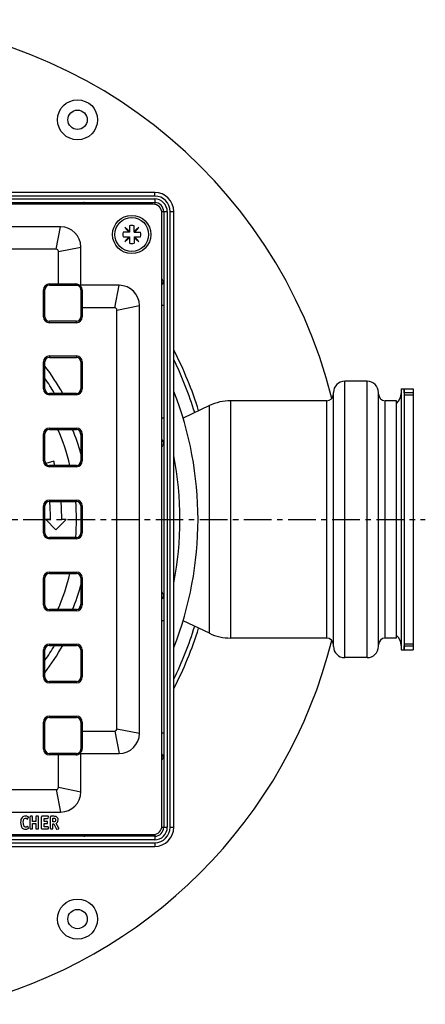
# Model space of a CAD drawing. Units: millimetres. Extents: x -177 to 341, y -260 to 266.
# Drawn here: x 250 to 340, y -240 to -21 of the extents above; entities that cross this region are included whole.
import ezdxf

# ---------------------------------------------------------------- set-up
doc = ezdxf.new("R2010")
doc.units = ezdxf.units.MM
doc.header["$LTSCALE"] = 16.335
doc.linetypes.add('CENTER', pattern=[0.6, 0.375, -0.075, 0.075, -0.075])
doc.layers.get('0').update_dxf_attribs({"linetype": 'CONTINUOUS'})
doc.layers.add('AXES', color=7, linetype='CONTINUOUS')

msp = doc.modelspace()

# ---------------------------------------------------------------- linework, layer by layer
at = {"color": 7, "linetype": 'Continuous'}
for p, q in [((279.69, -59.22), (142.94, -59.22)), ((142.94, -61.47), (279.69, -61.47)), ((279.31, -61.84), (143.31, -61.84)), ((281.31, -199.84), (281.31, -63.84)), ((281.69, -63.47), (281.69, -200.22)), ((283.94, -200.22), (283.94, -63.47)), ((258.81, -66.84), (163.81, -66.84)), ((273.04, -67), (273.93, -68.06)), ((274.1, -67.89), (273.04, -67)), ((274.1, -66.62), (274.1, -68.06)), ((275.1, -68.06), (275.1, -66.62)), ((276.16, -67), (275.1, -67.89)), ((275.27, -68.06), (276.16, -67)), ((274.1, -68.06), (272.66, -68.06)), ((272.66, -69.06), (274.1, -69.06)), ((273.93, -69.06), (273.04, -70.12)), ((273.04, -70.12), (274.1, -69.23)), ((274.1, -69.06), (274.1, -70.49)), ((275.1, -68.06), (276.54, -68.06)), ((275.1, -69.06), (275.1, -70.49)), ((275.1, -69.06), (276.54, -69.06)), ((275.1, -69.23), (276.16, -70.12)), ((276.16, -70.12), (275.27, -69.06)), ((257.81, -71.84), (164.81, -71.84)), ((263.31, -79.84), (263.31, -71.34)), ((258.31, -79.54), (258.31, -72.34)), ((255.31, -86.84), (255.31, -80.84)), ((256.31, -79.84), (262.31, -79.84)), ((263.02, -80.14), (263.18, -79.98)), ((263.18, -79.98), (263.31, -79.84)), ((271.81, -79.84), (263.31, -79.84)), ((263.31, -80.84), (263.31, -86.84)), ((270.81, -84.84), (263.61, -84.84)), ((276.31, -179.34), (276.31, -84.34)), ((271.31, -178.34), (271.31, -85.34)), ((262.31, -87.84), (256.31, -87.84)), ((256.31, -95.84), (262.31, -95.84)), ((255.31, -102.84), (255.31, -96.84)), ((263.31, -96.84), (263.31, -102.84)), ((262.31, -103.84), (256.31, -103.84)), ((335.08, -102.84), (337.08, -102.84)), ((335.08, -103.74), (335.08, -102.84)), ((337.08, -102.84), (337.08, -160.84)), ((255.31, -118.84), (255.31, -112.84)), ((256.31, -111.84), (262.31, -111.84)), ((263.31, -112.84), (263.31, -118.84)), ((257.28, -118.91), (255.49, -119.41)), ((262.31, -119.84), (256.31, -119.84)), ((255.31, -134.84), (255.31, -128.84)), ((256.31, -127.84), (262.31, -127.84)), ((263.31, -128.84), (263.31, -134.84)), ((256.56, -131.84), (255.56, -131.84)), ((255.56, -131.84), (257.76, -134.15)), ((257.76, -134.15), (260.06, -131.84)), ((260.06, -131.84), (259.06, -131.84)), ((262.31, -135.84), (256.31, -135.84)), ((256.31, -143.84), (262.31, -143.84)), ((255.31, -150.84), (255.31, -144.84)), ((263.31, -144.84), (263.31, -150.84)), ((262.31, -151.84), (256.31, -151.84)), ((255.31, -166.84), (255.31, -160.84)), ((256.31, -159.84), (262.31, -159.84)), ((263.31, -160.84), (263.31, -166.84)), ((335.08, -160.84), (335.08, -159.94)), ((335.08, -160.84), (337.08, -160.84)), ((262.31, -167.84), (256.31, -167.84)), ((255.31, -182.84), (255.31, -176.84)), ((256.31, -175.84), (262.31, -175.84)), ((263.31, -176.84), (263.31, -182.84)), ((263.61, -178.84), (270.81, -178.84)), ((263.02, -183.55), (263.18, -183.7)), ((263.18, -183.7), (263.31, -183.84)), ((262.31, -183.84), (256.31, -183.84)), ((258.31, -191.34), (258.31, -184.14)), ((263.31, -183.84), (271.81, -183.84)), ((263.31, -192.34), (263.31, -183.84)), ((164.81, -191.84), (257.81, -191.84)), ((163.81, -196.84), (258.81, -196.84)), ((251.49, -198.36), (251.65, -198.06)), ((252.01, -200.51), (252.01, -197.88)), ((252.48, -197.79), (252.09, -197.79)), ((252.56, -198.94), (252.56, -197.88)), ((253.33, -198.94), (252.56, -198.94)), ((253.33, -197.88), (253.33, -198.94)), ((253.8, -197.79), (253.41, -197.79)), ((253.89, -200.51), (253.89, -197.88)), ((254.58, -200.51), (254.58, -197.88)), ((256.03, -197.79), (254.66, -197.79)), ((255.14, -198.24), (255.93, -198.24)), ((255.14, -198.91), (255.14, -198.24)), ((255.82, -198.91), (255.14, -198.91)), ((255.9, -199.27), (255.9, -198.99)), ((256.02, -198.17), (256.1, -197.89)), ((256.54, -200.49), (256.54, -197.88)), ((257.3, -197.79), (256.63, -197.79)), ((257.09, -198.2), (257.25, -198.2)), ((257.09, -199.01), (257.09, -198.2)), ((257.2, -199.01), (257.09, -199.01)), ((251.66, -200.35), (251.5, -200.06)), ((252.09, -200.59), (252.48, -200.59)), ((252.56, -199.35), (253.33, -199.35)), ((252.56, -200.51), (252.56, -199.35)), ((253.33, -199.35), (253.33, -200.51)), ((253.41, -200.59), (253.8, -200.59)), ((254.66, -200.59), (255.99, -200.59)), ((255.14, -199.35), (255.82, -199.35)), ((255.14, -200.15), (255.14, -199.35)), ((255.99, -200.15), (255.14, -200.15)), ((256.08, -200.51), (256.08, -200.23)), ((256.63, -200.59), (257.01, -200.59)), ((257.09, -199.45), (257.31, -199.45)), ((257.09, -200.51), (257.09, -199.45)), ((257.31, -199.45), (257.88, -200.61)), ((258.4, -200.44), (257.79, -199.38)), ((257.99, -200.65), (258.35, -200.55)), ((279.69, -202.22), (142.94, -202.22)), ((143.31, -201.84), (279.31, -201.84)), ((142.94, -204.47), (279.69, -204.47))]:
    msp.add_line(p, q, dxfattribs=at)
at = {"color": 9, "linetype": 'Continuous'}
for p, q in [((279.69, -60.02), (142.94, -60.02)), ((142.94, -60.67), (279.69, -60.67)), ((279.69, -60.02), (279.69, -59.22)), ((279.69, -60.67), (279.69, -61.88)), ((258.81, -61.47), (258.81, -61.84)), ((281.28, -63.47), (282.49, -63.47)), ((282.49, -63.47), (282.49, -200.22)), ((283.14, -200.22), (283.14, -63.47)), ((283.14, -63.47), (283.94, -63.47)), ((257.81, -71.84), (258.81, -66.84)), ((258.31, -72.34), (263.31, -71.34)), ((255.01, -86.84), (255.01, -80.84)), ((255.01, -80.84), (255.31, -80.84)), ((256.31, -79.54), (256.31, -79.84)), ((256.31, -79.54), (262.2, -79.54)), ((270.81, -84.84), (271.81, -79.84)), ((263.61, -80.95), (263.61, -86.84)), ((271.31, -85.34), (276.31, -84.34)), ((281.69, -84.34), (281.31, -84.34)), ((255.01, -86.84), (255.31, -86.84)), ((263.61, -86.84), (263.31, -86.84)), ((256.31, -88.14), (256.31, -87.84)), ((262.31, -88.14), (256.31, -88.14)), ((262.31, -88.14), (262.31, -87.84)), ((256.31, -95.54), (256.31, -95.84)), ((256.31, -95.54), (262.31, -95.54)), ((262.31, -95.54), (262.31, -95.84)), ((255.01, -102.84), (255.01, -96.84)), ((255.01, -96.84), (255.31, -96.84)), ((263.61, -96.84), (263.31, -96.84)), ((263.61, -96.84), (263.61, -102.84)), ((255.01, -102.84), (255.31, -102.84)), ((256.31, -104.14), (256.31, -103.84)), ((262.31, -104.14), (256.31, -104.14)), ((262.31, -104.14), (262.31, -103.84)), ((263.61, -102.84), (263.31, -102.84)), ((337.08, -103.73), (335.08, -103.73)), ((337.08, -104.22), (335.08, -104.22)), ((281.69, -109.34), (281.31, -109.34)), ((255.01, -112.84), (255.31, -112.84)), ((255.01, -118.84), (255.01, -112.84)), ((256.31, -111.54), (262.31, -111.54)), ((256.31, -111.54), (256.31, -111.84)), ((262.31, -111.54), (262.31, -111.84)), ((263.61, -112.84), (263.31, -112.84)), ((263.61, -112.84), (263.61, -118.84)), ((255.01, -118.84), (255.31, -118.84)), ((256.31, -120.14), (256.31, -119.84)), ((262.31, -120.14), (256.31, -120.14)), ((262.31, -120.14), (262.31, -119.84)), ((263.61, -118.84), (263.31, -118.84)), ((255.01, -128.84), (255.31, -128.84)), ((255.01, -134.84), (255.01, -128.84)), ((256.31, -127.54), (262.31, -127.54)), ((256.31, -127.54), (256.31, -127.84)), ((262.31, -127.54), (262.31, -127.84)), ((263.61, -128.84), (263.31, -128.84)), ((263.61, -128.84), (263.61, -134.84)), ((255.01, -134.84), (255.31, -134.84)), ((263.61, -134.84), (263.31, -134.84)), ((256.31, -136.14), (256.31, -135.84)), ((262.31, -136.14), (256.31, -136.14)), ((262.31, -136.14), (262.31, -135.84)), ((256.31, -143.54), (262.31, -143.54)), ((256.31, -143.54), (256.31, -143.84)), ((262.31, -143.54), (262.31, -143.84)), ((255.01, -144.84), (255.31, -144.84)), ((255.01, -150.84), (255.01, -144.84)), ((263.61, -144.84), (263.31, -144.84)), ((263.61, -144.84), (263.61, -150.84)), ((255.01, -150.84), (255.31, -150.84)), ((263.61, -150.84), (263.31, -150.84)), ((256.31, -152.14), (256.31, -151.84)), ((262.31, -152.14), (256.31, -152.14)), ((262.31, -152.14), (262.31, -151.84)), ((281.69, -154.34), (281.31, -154.34)), ((256.31, -159.54), (262.31, -159.54)), ((256.31, -159.54), (256.31, -159.84)), ((262.31, -159.54), (262.31, -159.84)), ((335.08, -159.47), (337.08, -159.47)), ((255.01, -160.84), (255.31, -160.84)), ((255.01, -166.84), (255.01, -160.84)), ((263.61, -160.84), (263.31, -160.84)), ((263.61, -160.84), (263.61, -166.84)), ((335.08, -159.95), (337.08, -159.95)), ((255.01, -166.84), (255.31, -166.84)), ((256.31, -168.14), (256.31, -167.84)), ((262.31, -168.14), (256.31, -168.14)), ((262.31, -168.14), (262.31, -167.84)), ((263.61, -166.84), (263.31, -166.84)), ((255.01, -176.84), (255.31, -176.84)), ((255.01, -182.84), (255.01, -176.84)), ((256.31, -175.54), (262.31, -175.54)), ((256.31, -175.54), (256.31, -175.84)), ((262.31, -175.54), (262.31, -175.84)), ((263.61, -176.84), (263.31, -176.84)), ((263.61, -176.84), (263.61, -182.73)), ((270.81, -178.84), (271.81, -183.84)), ((271.31, -178.34), (276.31, -179.34)), ((281.69, -179.34), (281.31, -179.34)), ((255.01, -182.84), (255.31, -182.84)), ((256.31, -184.14), (256.31, -183.84)), ((262.2, -184.14), (256.31, -184.14)), ((257.81, -191.84), (258.81, -196.84)), ((258.31, -191.34), (263.31, -192.34)), ((281.28, -200.22), (282.49, -200.22)), ((283.14, -200.22), (283.94, -200.22)), ((279.69, -203.02), (142.94, -203.02)), ((258.81, -202.22), (258.81, -201.84)), ((279.69, -201.81), (279.69, -203.02)), ((142.94, -203.67), (279.69, -203.67)), ((279.69, -203.67), (279.69, -204.47))]:
    msp.add_line(p, q, dxfattribs=at)
at = {"color": 7, "linetype": 'Continuous'}
msp.add_circle((274.6, -68.56), 4.25, dxfattribs=at)
for centre, radius, start, end in [((279.69, -63.47), 4.25, 0, 90), ((279.31, -63.84), 2, 0, 90), ((279.69, -63.47), 2, 0, 90), ((258.81, -71.34), 4.5, 0, 90), ((274.6, -68.56), 2, 75.5225, 104.4775), ((274.6, -68.56), 2, 165.5225, 194.4775), ((274.6, -68.56), 2, 345.5225, 14.4775), ((257.81, -72.34), 0.5, 0, 90), ((274.6, -68.56), 2, 255.5225, 284.4775), ((256.31, -80.84), 1, 90, 180), ((262.31, -80.84), 1, 359.9997, 90.0002), ((271.81, -84.34), 4.5, 0, 90), ((270.81, -85.34), 0.5, 0, 90), ((256.31, -86.84), 1, 180, 270), ((262.31, -86.84), 1, 270, 360), ((256.31, -96.84), 1, 90, 180), ((262.31, -96.84), 1, 0, 90), ((256.31, -102.84), 1, 180, 270), ((262.31, -102.84), 1, 270, 360), ((256.31, -112.84), 1, 90, 180), ((262.31, -112.84), 1, 0, 90), ((256.31, -118.84), 1, 180, 270), ((211.31, -131.84), 47.75, 14.5561, 15.7195), ((262.31, -118.84), 1, 270, 360), ((256.31, -128.84), 1, 90, 180), ((211.31, -131.84), 45.25, 0, 5.0785), ((211.31, -131.84), 47.75, 0, 4.8057), ((262.31, -128.84), 1, 0, 90), ((256.31, -134.84), 1, 180, 270), ((262.31, -134.84), 1, 270, 360), ((256.31, -144.84), 1, 90, 180), ((262.31, -144.84), 1, 0, 90), ((256.31, -150.84), 1, 180, 270), ((262.31, -150.84), 1, 270, 360), ((256.31, -160.84), 1, 90, 180), ((262.31, -160.84), 1, 0, 90), ((256.31, -166.84), 1, 180, 270), ((262.31, -166.84), 1, 270, 360), ((256.31, -176.84), 1, 90, 180), ((262.31, -176.84), 1, 0, 90), ((270.81, -178.34), 0.5, 270, 360), ((271.81, -179.34), 4.5, 270, 360), ((256.31, -182.84), 1, 180, 270), ((262.31, -182.84), 1, 269.9997, 0.0002), ((257.81, -191.34), 0.5, 270, 360), ((258.81, -192.34), 4.5, 270, 360), ((279.31, -199.84), 2, 270, 360), ((279.69, -200.22), 4.25, 270, 360), ((279.69, -200.22), 2, 270, 360)]:
    msp.add_arc(centre, radius, start, end, dxfattribs=at)
at = {"color": 9, "linetype": 'Continuous'}
for centre, radius, start, end in [((279.69, -63.47), 3.45, 0, 90), ((279.69, -63.47), 2.8, 0, 90), ((256.31, -80.84), 1.3, 90, 180), ((262.2, -80.84), 1.3, 41.5256, 90), ((262.31, -80.95), 1.3, 0, 48.4744), ((256.31, -86.84), 1.3, 180, 270), ((262.31, -86.84), 1.3, 270, 360), ((256.31, -96.84), 1.3, 90, 180), ((262.31, -96.84), 1.3, 0, 90), ((256.31, -102.84), 1.3, 180, 270), ((262.31, -102.84), 1.3, 270, 360), ((256.31, -112.84), 1.3, 90, 180), ((262.31, -112.84), 1.3, 0, 90), ((256.31, -118.84), 1.3, 180, 270), ((262.31, -118.84), 1.3, 270, 360), ((256.31, -128.84), 1.3, 90, 180), ((262.31, -128.84), 1.3, 0, 90), ((256.31, -134.84), 1.3, 180, 270), ((262.31, -134.84), 1.3, 270, 360), ((256.31, -144.84), 1.3, 90, 180), ((262.31, -144.84), 1.3, 0, 90), ((256.31, -150.84), 1.3, 180, 270), ((262.31, -150.84), 1.3, 270, 360), ((256.31, -160.84), 1.3, 90, 180), ((262.31, -160.84), 1.3, 0, 90), ((256.31, -166.84), 1.3, 180, 270), ((262.31, -166.84), 1.3, 270, 360), ((256.31, -176.84), 1.3, 90, 180), ((262.31, -176.84), 1.3, 0, 90), ((256.31, -182.84), 1.3, 180, 270), ((262.2, -182.84), 1.3, 270, 318.4744), ((262.31, -182.73), 1.3, 311.5256, 360), ((279.69, -200.22), 3.45, 270, 360), ((279.69, -200.22), 2.8, 270, 360)]:
    msp.add_arc(centre, radius, start, end, dxfattribs=at)
for points, knots in [([(263.94, -61.47), (263.89, -61.47), (263.8, -61.49), (263.69, -61.57), (263.6, -61.69), (263.57, -61.79), (263.56, -61.84)], [0, 0, 0, 0, 0.226274, 0.465587, 0.724211, 1, 1, 1, 1]), ([(263.96, -61.55), (263.9, -61.58), (263.81, -61.67), (263.75, -61.78), (263.73, -61.84)], [0, 0, 0, 0, 0.484387, 1, 1, 1, 1]), ([(264.11, -61.49), (264.1, -61.49), (264.04, -61.47), (263.98, -61.47), (263.94, -61.47)], [0, 0, 0, 0, 0.24713, 1, 1, 1, 1]), ([(264.11, -61.49), (264.1, -61.49), (264.04, -61.5), (263.99, -61.53), (263.96, -61.55)], [0, 0, 0, 0, 0.243561, 1, 1, 1, 1]), ([(264.72, -61.84), (264.62, -61.76), (264.47, -61.66), (264.26, -61.55), (264.16, -61.51), (264.11, -61.49)], [0, 0, 0, 0, 0.556482, 0.793645, 1, 1, 1, 1]), ([(281.66, -79.04), (281.65, -79), (281.61, -78.9), (281.5, -78.69), (281.39, -78.54), (281.31, -78.43)], [0, 0, 0, 0, 0.206355, 0.443518, 1, 1, 1, 1]), ([(262.2, -79.54), (262.2, -79.56), (262.2, -79.6), (262.21, -79.66), (262.22, -79.71), (262.23, -79.75), (262.25, -79.79), (262.27, -79.82), (262.29, -79.84), (262.31, -79.84), (262.31, -79.84)], [0, 0, 0, 0, 0.172367, 0.339033, 0.494656, 0.634525, 0.755044, 0.854395, 0.933816, 1, 1, 1, 1]), ([(263.61, -80.95), (263.59, -80.95), (263.56, -80.95), (263.5, -80.95), (263.45, -80.94), (263.4, -80.92), (263.37, -80.91), (263.34, -80.89), (263.32, -80.87), (263.31, -80.85), (263.31, -80.84)], [0, 0, 0, 0, 0.172367, 0.339033, 0.494656, 0.634525, 0.755044, 0.854395, 0.933816, 1, 1, 1, 1]), ([(281.61, -79.2), (281.58, -79.25), (281.49, -79.34), (281.37, -79.4), (281.31, -79.42)], [0, 0, 0, 0, 0.484388, 1, 1, 1, 1]), ([(281.69, -79.22), (281.69, -79.26), (281.67, -79.35), (281.59, -79.47), (281.46, -79.56), (281.37, -79.59), (281.31, -79.6)], [0, 0, 0, 0, 0.226274, 0.465586, 0.724211, 1, 1, 1, 1]), ([(281.66, -79.04), (281.66, -79.06), (281.65, -79.11), (281.63, -79.16), (281.61, -79.2)], [0, 0, 0, 0, 0.243562, 1, 1, 1, 1]), ([(281.69, -79.22), (281.69, -79.2), (281.69, -79.14), (281.68, -79.09), (281.66, -79.04)], [0, 0, 0, 0, 0.25461, 1, 1, 1, 1]), ([(281.69, -114.64), (281.69, -114.6), (281.67, -114.5), (281.59, -114.38), (281.46, -114.29), (281.37, -114.26), (281.31, -114.25)], [0, 0, 0, 0, 0.229784, 0.47058, 0.727924, 1, 1, 1, 1]), ([(281.62, -114.67), (281.59, -114.62), (281.49, -114.54), (281.38, -114.5), (281.31, -114.49)], [0, 0, 0, 0, 0.47501, 1, 1, 1, 1]), ([(281.31, -115.7), (281.37, -115.63), (281.46, -115.48), (281.58, -115.26), (281.66, -115.05), (281.69, -114.92), (281.69, -114.85)], [0, 0, 0, 0, 0.295954, 0.563467, 0.798297, 1, 1, 1, 1]), ([(281.69, -114.85), (281.69, -114.82), (281.68, -114.75), (281.64, -114.69), (281.62, -114.67)], [0, 0, 0, 0, 0.487703, 1, 1, 1, 1]), ([(281.69, -148.83), (281.69, -148.77), (281.66, -148.63), (281.58, -148.43), (281.46, -148.21), (281.37, -148.06), (281.31, -147.98)], [0, 0, 0, 0, 0.201703, 0.436533, 0.704046, 1, 1, 1, 1]), ([(281.62, -149.02), (281.59, -149.06), (281.49, -149.14), (281.38, -149.18), (281.31, -149.19)], [0, 0, 0, 0, 0.47501, 1, 1, 1, 1]), ([(281.69, -149.04), (281.69, -149.09), (281.67, -149.18), (281.59, -149.3), (281.46, -149.39), (281.37, -149.43), (281.31, -149.44)], [0, 0, 0, 0, 0.229784, 0.47058, 0.727924, 1, 1, 1, 1]), ([(281.69, -148.83), (281.69, -148.87), (281.68, -148.93), (281.64, -148.99), (281.62, -149.02)], [0, 0, 0, 0, 0.487704, 1, 1, 1, 1]), ([(263.61, -182.73), (263.59, -182.73), (263.56, -182.73), (263.5, -182.74), (263.45, -182.75), (263.4, -182.76), (263.37, -182.78), (263.34, -182.8), (263.32, -182.82), (263.31, -182.84), (263.31, -182.84)], [0, 0, 0, 0, 0.172367, 0.339033, 0.494656, 0.634525, 0.755044, 0.854395, 0.933816, 1, 1, 1, 1]), ([(262.2, -184.14), (262.2, -184.12), (262.2, -184.08), (262.21, -184.03), (262.22, -183.98), (262.23, -183.93), (262.25, -183.89), (262.27, -183.87), (262.29, -183.85), (262.31, -183.84), (262.31, -183.84)], [0, 0, 0, 0, 0.172367, 0.339033, 0.494656, 0.634525, 0.755044, 0.854395, 0.933816, 1, 1, 1, 1]), ([(281.69, -184.47), (281.69, -184.42), (281.67, -184.33), (281.59, -184.22), (281.46, -184.13), (281.37, -184.1), (281.31, -184.08)], [0, 0, 0, 0, 0.226274, 0.465587, 0.724211, 1, 1, 1, 1]), ([(281.61, -184.49), (281.58, -184.43), (281.49, -184.34), (281.37, -184.28), (281.31, -184.26)], [0, 0, 0, 0, 0.484387, 1, 1, 1, 1]), ([(281.31, -185.25), (281.39, -185.15), (281.5, -184.99), (281.61, -184.79), (281.65, -184.69), (281.66, -184.64)], [0, 0, 0, 0, 0.556482, 0.793645, 1, 1, 1, 1]), ([(281.66, -184.64), (281.66, -184.63), (281.65, -184.57), (281.63, -184.52), (281.61, -184.49)], [0, 0, 0, 0, 0.243561, 1, 1, 1, 1]), ([(281.66, -184.64), (281.67, -184.63), (281.68, -184.57), (281.69, -184.51), (281.69, -184.47)], [0, 0, 0, 0, 0.24713, 1, 1, 1, 1]), ([(263.94, -202.22), (263.89, -202.22), (263.8, -202.2), (263.69, -202.12), (263.6, -201.99), (263.57, -201.89), (263.56, -201.84)], [0, 0, 0, 0, 0.226274, 0.465586, 0.724211, 1, 1, 1, 1]), ([(263.96, -202.14), (263.9, -202.11), (263.81, -202.02), (263.75, -201.9), (263.73, -201.84)], [0, 0, 0, 0, 0.484388, 1, 1, 1, 1]), ([(263.94, -202.22), (263.95, -202.22), (264.01, -202.22), (264.07, -202.21), (264.11, -202.19)], [0, 0, 0, 0, 0.25461, 1, 1, 1, 1]), ([(264.11, -202.19), (264.1, -202.19), (264.04, -202.18), (263.99, -202.16), (263.96, -202.14)], [0, 0, 0, 0, 0.243562, 1, 1, 1, 1]), ([(264.11, -202.19), (264.16, -202.18), (264.26, -202.14), (264.47, -202.03), (264.62, -201.92), (264.72, -201.84)], [0, 0, 0, 0, 0.206355, 0.443518, 1, 1, 1, 1])]:
    msp.add_open_spline(points, degree=3, knots=knots, dxfattribs=at)
at = {"color": 7, "linetype": 'Continuous'}
for points in [[(258.37, -79.84), (258.37, -79.84), (258.37, -79.84), (258.36, -79.84), (258.35, -79.83), (258.35, -79.82), (258.34, -79.81), (258.34, -79.79), (258.33, -79.75), (258.32, -79.71), (258.32, -79.66), (258.31, -79.6), (258.31, -79.56), (258.31, -79.54)], [(263.31, -84.78), (263.31, -84.79), (263.31, -84.79), (263.32, -84.8), (263.33, -84.8), (263.34, -84.81), (263.35, -84.81), (263.37, -84.82), (263.4, -84.83), (263.45, -84.83), (263.5, -84.84), (263.56, -84.84), (263.59, -84.84), (263.61, -84.84)], [(263.31, -178.9), (263.31, -178.9), (263.31, -178.89), (263.32, -178.89), (263.33, -178.88), (263.34, -178.88), (263.35, -178.87), (263.37, -178.87), (263.4, -178.86), (263.45, -178.85), (263.5, -178.85), (263.56, -178.84), (263.59, -178.84), (263.61, -178.84)], [(258.37, -183.84), (258.37, -183.84), (258.37, -183.84), (258.36, -183.85), (258.35, -183.86), (258.35, -183.87), (258.34, -183.88), (258.34, -183.9), (258.33, -183.93), (258.32, -183.98), (258.32, -184.03), (258.31, -184.08), (258.31, -184.12), (258.31, -184.14)]]:
    msp.add_open_spline(points, degree=3, knots=[0, 0, 0, 0, 0.018428, 0.040703, 0.069054, 0.10445, 0.147206, 0.197306, 0.31849, 0.464766, 0.631273, 0.811972, 1, 1, 1, 1], dxfattribs=at)
for points in [[(250.01, -198.51), (249.96, -198.69), (249.93, -198.9), (249.93, -199.15)], [(250.26, -198.05), (250.14, -198.18), (250.06, -198.33), (250.01, -198.51)], [(250.57, -197.81), (250.45, -197.87), (250.34, -197.94), (250.26, -198.05)], [(250.52, -199.07), (250.52, -198.49), (250.68, -198.2), (250.99, -198.2)], [(250.96, -197.72), (250.82, -197.72), (250.69, -197.75), (250.57, -197.81)], [(251.28, -197.78), (251.17, -197.74), (251.07, -197.72), (250.96, -197.72)], [(250.99, -198.2), (251.1, -198.2), (251.21, -198.24), (251.32, -198.32)], [(251.58, -197.93), (251.48, -197.87), (251.39, -197.81), (251.28, -197.78)], [(251.32, -198.32), (251.37, -198.36), (251.4, -198.38), (251.41, -198.39)], [(251.41, -198.39), (251.42, -198.4), (251.43, -198.4), (251.45, -198.4)], [(251.45, -198.4), (251.46, -198.4), (251.47, -198.39), (251.49, -198.36)], [(251.66, -198.03), (251.66, -198), (251.63, -197.97), (251.58, -197.93)], [(251.65, -198.06), (251.66, -198.06), (251.66, -198.05), (251.66, -198.03)], [(252.02, -197.81), (252.01, -197.82), (252.01, -197.84), (252.01, -197.88)], [(252.09, -197.79), (252.05, -197.79), (252.03, -197.8), (252.02, -197.81)], [(252.55, -197.81), (252.54, -197.8), (252.52, -197.79), (252.48, -197.79)], [(252.56, -197.88), (252.56, -197.84), (252.56, -197.82), (252.55, -197.81)], [(253.34, -197.81), (253.33, -197.82), (253.33, -197.84), (253.33, -197.88)], [(253.41, -197.79), (253.37, -197.79), (253.35, -197.8), (253.34, -197.81)], [(253.87, -197.81), (253.86, -197.8), (253.84, -197.79), (253.8, -197.79)], [(253.89, -197.88), (253.89, -197.84), (253.88, -197.82), (253.87, -197.81)], [(254.59, -197.81), (254.58, -197.82), (254.58, -197.84), (254.58, -197.88)], [(254.66, -197.79), (254.62, -197.79), (254.6, -197.8), (254.59, -197.81)], [(255.89, -198.92), (255.88, -198.92), (255.85, -198.91), (255.82, -198.91)], [(255.9, -198.99), (255.9, -198.96), (255.9, -198.93), (255.89, -198.92)], [(255.93, -198.24), (255.96, -198.24), (255.98, -198.23), (255.99, -198.23)], [(255.99, -198.23), (256, -198.22), (256.01, -198.2), (256.02, -198.17)], [(256.11, -197.84), (256.11, -197.81), (256.08, -197.79), (256.03, -197.79)], [(256.1, -197.89), (256.1, -197.87), (256.11, -197.85), (256.11, -197.84)], [(256.56, -197.81), (256.55, -197.82), (256.54, -197.84), (256.54, -197.88)], [(256.63, -197.79), (256.59, -197.79), (256.56, -197.8), (256.56, -197.81)], [(257.58, -198.92), (257.51, -198.98), (257.38, -199.01), (257.2, -199.01)], [(257.25, -198.2), (257.41, -198.2), (257.53, -198.23), (257.59, -198.29)], [(257.66, -197.82), (257.57, -197.8), (257.45, -197.79), (257.3, -197.79)], [(257.69, -198.59), (257.69, -198.75), (257.65, -198.86), (257.58, -198.92)], [(257.59, -198.29), (257.65, -198.35), (257.69, -198.45), (257.69, -198.59)], [(257.9, -197.9), (257.83, -197.86), (257.75, -197.83), (257.66, -197.82)], [(258.25, -198.6), (258.25, -198.26), (258.13, -198.03), (257.9, -197.9)], [(258.14, -199.06), (258.21, -198.94), (258.25, -198.78), (258.25, -198.6)], [(249.93, -199.15), (249.93, -199.43), (249.96, -199.67), (250.02, -199.87)], [(250.02, -199.87), (250.08, -200.08), (250.17, -200.25), (250.29, -200.39)], [(250.29, -200.39), (250.45, -200.57), (250.68, -200.66), (250.99, -200.66)], [(250.68, -199.98), (250.58, -199.78), (250.52, -199.48), (250.52, -199.07)], [(250.83, -200.14), (250.77, -200.1), (250.72, -200.05), (250.68, -199.98)], [(251.05, -200.19), (250.97, -200.19), (250.9, -200.17), (250.83, -200.14)], [(250.99, -200.66), (251.21, -200.66), (251.41, -200.6), (251.58, -200.49)], [(251.23, -200.16), (251.18, -200.18), (251.12, -200.19), (251.05, -200.19)], [(251.42, -200.04), (251.34, -200.1), (251.28, -200.14), (251.23, -200.16)], [(251.46, -200.03), (251.45, -200.03), (251.44, -200.03), (251.42, -200.04)], [(251.5, -200.06), (251.48, -200.04), (251.47, -200.03), (251.46, -200.03)], [(251.58, -200.49), (251.64, -200.45), (251.67, -200.42), (251.67, -200.38)], [(251.67, -200.38), (251.67, -200.38), (251.67, -200.36), (251.66, -200.35)], [(252.01, -200.51), (252.01, -200.55), (252.01, -200.57), (252.02, -200.58)], [(252.02, -200.58), (252.03, -200.59), (252.05, -200.59), (252.09, -200.59)], [(252.48, -200.59), (252.52, -200.59), (252.54, -200.59), (252.55, -200.58)], [(252.55, -200.58), (252.56, -200.57), (252.56, -200.55), (252.56, -200.51)], [(253.33, -200.51), (253.33, -200.55), (253.33, -200.57), (253.34, -200.58)], [(253.34, -200.58), (253.35, -200.59), (253.37, -200.59), (253.41, -200.59)], [(253.8, -200.59), (253.84, -200.59), (253.86, -200.59), (253.87, -200.58)], [(253.87, -200.58), (253.88, -200.57), (253.89, -200.55), (253.89, -200.51)], [(254.58, -200.51), (254.58, -200.55), (254.58, -200.57), (254.59, -200.58)], [(254.59, -200.58), (254.6, -200.59), (254.62, -200.59), (254.66, -200.59)], [(255.82, -199.35), (255.85, -199.35), (255.88, -199.35), (255.89, -199.34)], [(255.89, -199.34), (255.9, -199.33), (255.9, -199.31), (255.9, -199.27)], [(256.06, -200.16), (256.05, -200.16), (256.03, -200.15), (255.99, -200.15)], [(255.99, -200.59), (256.03, -200.59), (256.05, -200.59), (256.06, -200.58)], [(256.08, -200.23), (256.08, -200.2), (256.07, -200.17), (256.06, -200.16)], [(256.06, -200.58), (256.07, -200.57), (256.08, -200.55), (256.08, -200.51)], [(256.54, -200.49), (256.54, -200.54), (256.55, -200.57), (256.56, -200.58)], [(256.56, -200.58), (256.56, -200.59), (256.59, -200.59), (256.63, -200.59)], [(257.01, -200.59), (257.04, -200.59), (257.07, -200.59), (257.08, -200.58)], [(257.08, -200.58), (257.08, -200.57), (257.09, -200.55), (257.09, -200.51)], [(257.79, -199.38), (257.95, -199.29), (258.07, -199.18), (258.14, -199.06)], [(257.88, -200.61), (257.9, -200.65), (257.92, -200.67), (257.94, -200.67)], [(257.94, -200.67), (257.94, -200.67), (257.95, -200.66), (257.95, -200.66)], [(257.95, -200.66), (257.96, -200.66), (257.97, -200.66), (257.99, -200.65)], [(258.35, -200.55), (258.39, -200.54), (258.42, -200.53), (258.42, -200.5)], [(258.42, -200.5), (258.42, -200.49), (258.41, -200.47), (258.4, -200.44)]]:
    msp.add_open_spline(points, degree=3, dxfattribs=at)
at = {"layer": 'AXES', "color": 9, "linetype": 'Continuous'}
for p, q in [((255.45, -80.34), (255.77, -80.01)), ((262.82, -87.71), (263.15, -87.39)), ((321.88, -162.54), (321.88, -101.14)), ((326.88, -162.54), (326.88, -101.14)), ((291.85, -157.13), (291.85, -106.56)), ((296.57, -158.19), (296.57, -105.49)), ((317.88, -158.19), (317.88, -105.49)), ((330.88, -158.19), (330.88, -105.49)), ((263.25, -150.82), (263.21, -150.94)), ((262.82, -175.98), (263.15, -176.29)), ((255.45, -183.35), (255.77, -183.68))]:
    msp.add_line(p, q, dxfattribs=at)
at = {"layer": 'AXES', "color": 7, "linetype": 'Continuous'}
for p, q in [((326.88, -101.14), (321.88, -101.14)), ((319.38, -160.04), (319.38, -103.64)), ((329.38, -160.04), (329.38, -103.64)), ((334.38, -102.84), (335.08, -102.84)), ((334.38, -102.84), (334.38, -160.84)), ((335.08, -102.84), (335.08, -160.84)), ((291.85, -106.56), (285.99, -109.34)), ((317.88, -105.49), (296.57, -105.49)), ((333.38, -105.49), (330.88, -105.49)), ((333.38, -158.19), (333.38, -105.49)), ((291.85, -157.13), (285.99, -154.35)), ((317.88, -158.19), (296.57, -158.19)), ((333.38, -158.19), (330.88, -158.19)), ((334.38, -160.84), (335.08, -160.84)), ((326.88, -162.54), (321.88, -162.54))]:
    msp.add_line(p, q, dxfattribs=at)
at = {"layer": 'AXES', "color": 7, "linetype": 'CENTER'}
msp.add_line((211.31, -131.84), (339.77, -131.84), dxfattribs=at)
at = {"layer": 'AXES', "color": 7, "linetype": 'Continuous'}
for centre, radius in [((262.56, -43.08), 4.45), ((262.56, -43.08), 2.15), ((274.6, -68.56), 3.75), ((262.56, -220.61), 4.45), ((262.56, -220.61), 2.15)]:
    msp.add_circle(centre, radius, dxfattribs=at)
for centre, radius, start, end in [((211.31, -131.84), 111, 14.0041, 165.9959), ((211.31, -131.84), 54, 31.2298, 35.4207), ((321.88, -103.64), 2.5, 90, 180), ((326.88, -103.64), 2.5, 0, 90), ((211.31, -131.84), 78, 338.6216, 21.3784), ((317.88, -103.99), 1.5, 270, 360), ((330.88, -103.99), 1.5, 180, 270), ((331.38, -103.84), 3, 311.8143, 360), ((296.57, -116.49), 11, 90, 115.4077), ((211.31, -131.84), 51, 13.6094, 23.0948), ((211.31, -131.84), 54, 15.6178, 21.739), ((211.31, -131.84), 51, 355.5116, 4.4861), ((211.31, -131.84), 51, 336.9089, 346.3892), ((211.31, -131.84), 54, 338.261, 344.3822), ((296.57, -147.19), 11, 244.5923, 270), ((211.31, -131.84), 111, 284.0041, 345.9959), ((317.88, -159.69), 1.5, 0, 90), ((330.88, -159.69), 1.5, 90, 180), ((331.38, -159.84), 3, 0, 48.1857), ((211.31, -131.84), 54, 324.5793, 328.7701), ((321.88, -160.04), 2.5, 180, 270), ((326.88, -160.04), 2.5, 270, 360)]:
    msp.add_arc(centre, radius, start, end, dxfattribs=at)
at = {"layer": 'AXES', "color": 9, "linetype": 'Continuous'}
for centre, radius, start, end in [((211.31, -131.84), 81.78, 17.1722, 27.3633), ((212.85, -129.79), 53.18, 29.2042, 37.0144), ((211.31, -131.84), 80.83, 17.0753, 26.0412), ((212.69, -129.74), 53.31, 18.4596, 19.3142), ((212.58, -129.78), 53.42, 18.2514, 18.4599), ((211.31, -131.84), 74, 348.9704, 11.0296), ((212.51, -133.88), 53.5, 341.5396, 341.7532), ((212.7, -133.95), 53.29, 340.6833, 341.4059), ((211.31, -131.84), 80.83, 333.9588, 342.9247), ((211.31, -131.84), 81.78, 332.6367, 342.8278), ((212.97, -133.98), 53.03, 322.9773, 330.8056)]:
    msp.add_arc(centre, radius, start, end, dxfattribs=at)

doc.saveas('drawing.dxf')
